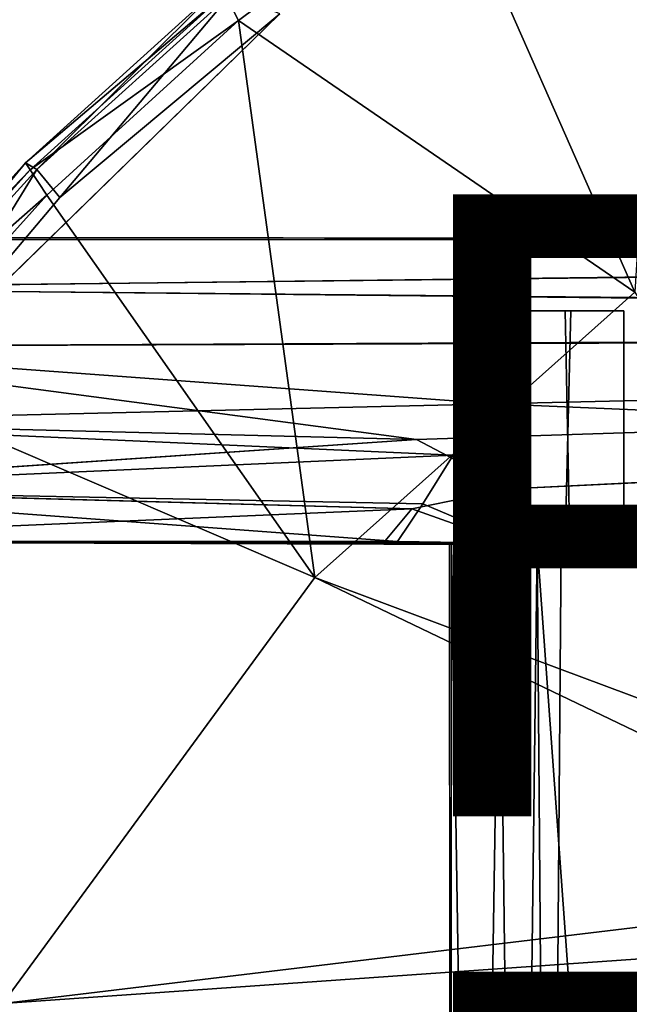
# Model space of a CAD drawing. Units: inches. Extents: x -9.7 to 8.6, y -9.6 to 9.6.
# Drawn here: x -6.1 to -4.2, y 3.4 to 6.6 of the extents above; entities that cross this region are included whole.
import ezdxf

# ---------------------------------------------------------------- set-up
doc = ezdxf.new("R2010")
doc.units = ezdxf.units.IN
doc.header["$MEASUREMENT"] = 0
for name, color, linetype in [('SEAT-FINISH', 7, 'Continuous'), ('SEAT-FRAME', 5, 'Continuous'), ('SEAT-PROD_NO', 7, 'Continuous'), ('SEAT-SEAT', 5, 'Continuous')]:
    doc.layers.add(name, color=color, linetype=linetype)
doc.styles.get("Standard").update_dxf_attribs({"font": 'arial.ttf'})

msp = doc.modelspace()

# ---------------------------------------------------------------- linework, layer by layer
at = {"layer": 'SEAT-FRAME'}
for points, invisible_edges in [([(6, 5.8568, 14.7112), (-7.3115, 5.8538, 14.7228), (-7.322, 5.8617, 16.5302)], 12), ([(-7.322, 5.8617, 16.5302), (6, 5.8483, 16.5735), (6, 5.8568, 14.7112)], 12), ([(-4.5346, 5.625, 16.3433), (-4.5579, 4.8749, 16.3853), (-4.3493, 4.875, 16.2494)], 12), ([(-4.5346, 5.625, 14.7133), (-4.5579, 4.8749, 14.7553), (-4.3493, 4.875, 14.6194)], 12), ([(-4.5346, 5.625, 16.3433), (-4.5512, 5.6249, 16.5326), (-4.5579, 4.8749, 16.3853)], 2), ([(-4.5346, 5.625, 14.7133), (-4.5512, 5.6249, 14.9026), (-4.5579, 4.8749, 14.7553)], 2), ([(-4.5512, 5.6249, 14.9026), (-4.5295, 4.875, 14.9316), (-4.5579, 4.8749, 14.7553)], 12), ([(-4.5512, 5.6249, 16.5326), (-4.5295, 4.875, 16.5616), (-4.5579, 4.8749, 16.3853)], 12), ([(-4.1756, 5.625, 16.4171), (-4.346, 5.6249, 16.6496), (-4.5512, 5.6249, 16.5326)], 12), ([(-4.1756, 5.625, 14.7871), (-4.346, 5.6249, 15.0196), (-4.5512, 5.6249, 14.9026)], 12), ([(-4.5346, 5.625, 16.3433), (-4.1756, 5.625, 16.4171), (-4.5512, 5.6249, 16.5326)], 3), ([(-4.5346, 5.625, 14.7133), (-4.1756, 5.625, 14.7871), (-4.5512, 5.6249, 14.9026)], 3), ([(-4.5512, 5.6249, 16.5326), (-4.346, 5.6249, 16.6496), (-4.5295, 4.875, 16.5616)], 2), ([(-4.5512, 5.6249, 14.9026), (-4.346, 5.6249, 15.0196), (-4.5295, 4.875, 14.9316)], 2), ([(-4.3493, 4.875, 14.6194), (-4.3642, 5.6252, 14.6269), (-4.5346, 5.625, 14.7133)], 12), ([(-4.3493, 4.875, 16.2494), (-4.3642, 5.6252, 16.2569), (-4.5346, 5.625, 16.3433)], 12), ([(-4.3642, 5.6252, 14.6269), (-4.1756, 5.625, 14.7871), (-4.5346, 5.625, 14.7133)], 2), ([(-4.3642, 5.6252, 16.2569), (-4.1756, 5.625, 16.4171), (-4.5346, 5.625, 16.3433)], 2), ([(-4.346, 5.6249, 15.0196), (-4.3637, 4.8749, 15.013), (-4.5295, 4.875, 14.9316)], 12), ([(-4.346, 5.6249, 16.6496), (-4.3637, 4.8749, 16.643), (-4.5295, 4.875, 16.5616)], 12), ([(-4.1756, 5.625, 14.7871), (-4.3642, 5.6252, 14.6269), (-4.3493, 4.875, 14.6194)], 12), ([(-4.1756, 5.625, 16.4171), (-4.3642, 5.6252, 16.2569), (-4.3493, 4.875, 16.2494)], 12), ([(-4.346, 5.6249, 16.6496), (-4.1756, 4.875, 16.4829), (-4.3637, 4.8749, 16.643)], 1), ([(-4.346, 5.6249, 15.0196), (-4.1756, 4.875, 14.8529), (-4.3637, 4.8749, 15.013)], 1), ([(-4.1756, 5.625, 14.7871), (-4.3493, 4.875, 14.6194), (-4.1756, 4.875, 14.8529)], 1), ([(-4.1756, 5.625, 16.4171), (-4.3493, 4.875, 16.2494), (-4.1756, 4.875, 16.4829)], 1), ([(-4.1756, 4.875, 14.8529), (-4.346, 5.6249, 15.0196), (-4.1756, 5.625, 14.7871)], 1), ([(-4.1756, 4.875, 16.4829), (-4.346, 5.6249, 16.6496), (-4.1756, 5.625, 16.4171)], 1), ([(-4.5407, 5.0532, 16.8728), (6, 4.875, 16.885), (6, 5.5593, 16.867)], 1), ([(-4.8574, 4.9881, 16.7286), (-4.8422, 5.2118, 16.8729), (-7.1801, 5.0527, 16.7719)], 1), ([(-4.8574, 4.9881, 16.7286), (-4.5407, 5.0532, 16.8728), (-4.8422, 5.2118, 16.8729)], 12), ([(-4.5349, 4.8739, 16.8419), (6, 4.875, 16.885), (-4.5407, 5.0532, 16.8728)], 2), ([(-3.75, 4.875, 15.375), (-7.327, 4.8837, 14.7491), (-4.3637, 4.8749, 15.013)], 2), ([(-4.3637, 4.8749, 15.013), (-7.327, 4.8837, 14.7491), (-4.9474, 4.8753, 14.8144)], 1), ([(-7.327, 4.8837, 14.7491), (-3.75, 4.875, 15.375), (-3.75, 4.875, 15.631)], 2), ([(-3.75, 4.875, 15.877), (-7.324, 4.8839, 16.5207), (-3.75, 4.875, 15.631)], 12), ([(-4.5295, 4.875, 16.5616), (-4.5349, 4.8739, 16.8419), (-4.9486, 4.8791, 16.4977)], 1), ([(-4.5156, 4.8746, 14.4186), (-4.3493, 4.875, 14.6194), (-4.9035, 4.8835, 14.7054)], 1), ([(-4.736, 4.875, 16.5434), (-4.7296, 4.875, 14.7153), (-4.736, -4.875, 14.7366)], 12), ([(-4.736, -4.875, 14.7366), (-4.7296, -4.875, 16.5647), (-4.736, 4.875, 16.5434)], 12), ([(-4.736, 4.875, 16.5434), (-4.0625, 4.875, 15.38), (-4.7296, 4.875, 14.7153)], 3), ([(-4.736, 4.875, 16.5434), (-4.0625, 4.875, 16.138), (-4.0625, 4.875, 15.882)], 13), ([(-4.0625, 4.875, 16.384), (-4.736, 4.875, 16.5434), (-4.0625, 4.875, 16.64)], 3), ([(-4.0625, 4.875, 15.38), (-4.736, 4.875, 16.5434), (-4.0625, 4.875, 15.636)], 3), ([(-4.0625, 4.875, 16.384), (-4.0625, 4.875, 16.138), (-4.736, 4.875, 16.5434)], 15), ([(-4.0625, 4.875, 15.636), (-4.736, 4.875, 16.5434), (-4.0625, 4.875, 15.882)], 15), ([(-4.736, 4.875, 16.5434), (-4.3771, 4.875, 16.8786), (-4.0625, 4.875, 16.64)], 15), ([(-4.736, 4.875, 16.5434), (-4.5753, 4.875, 16.7725), (-4.3771, 4.875, 16.8786)], 12), ([(-4.4547, 4.875, 14.4175), (-4.7296, 4.875, 14.7153), (-4.0625, 4.875, 15.38)], 14), ([(-3.75, 4.875, 16.635), (-4.5349, 4.8739, 16.8419), (-4.3637, 4.8749, 16.643)], 2), ([(-4.3637, 4.8749, 16.643), (-4.5349, 4.8739, 16.8419), (-4.5295, 4.875, 16.5616)], 3), ([(-4.5156, 4.8746, 14.4186), (6, 4.875, 14.385), (-4.3493, 4.875, 14.6194)], 14), ([(-4.4547, 4.875, 14.4175), (-4.0625, 4.875, 15.38), (-3.75, 4.875, 14.39)], 3), ([(-3.75, 4.875, 16.89), (-4.0625, 4.875, 16.64), (-4.3771, 4.875, 16.8786)], 3), ([(-3.75, 4.875, 15.375), (-4.3637, 4.8749, 15.013), (-4.1756, 4.875, 14.8529)], 12), ([(-4.3493, 4.875, 14.6194), (6, 4.875, 14.385), (-4.1756, 4.875, 14.8529)], 3), ([(-4.3493, 4.875, 16.2494), (-3.75, 4.875, 16.133), (-3.75, 4.875, 16.379)], 2), ([(-4.1756, 4.875, 14.8529), (5.75, 4.875, 15.375), (-3.75, 4.875, 15.375)], 13), ([(-4.1756, 4.875, 14.8529), (6, 4.875, 14.385), (5.75, 4.875, 15.375)], 15), ([(-3.75, 4.875, 16.379), (-3.75, 4.875, 16.635), (-4.1756, 4.875, 16.4829)], 1)]:
    msp.add_3dface(points, dxfattribs=dict(at, invisible_edges=invisible_edges))
for points in [[(-7.322, 5.8617, 16.5302), (-7.18, 5.6985, 16.7709), (6, 5.8483, 16.5735)], [(-7.18, 5.6971, 14.498), (-7.3115, 5.8538, 14.7228), (6, 5.8568, 14.7112)], [(6, 5.8568, 14.7112), (6, 5.5711, 14.41), (-7.18, 5.6971, 14.498)], [(6, 5.5593, 16.867), (6, 5.8483, 16.5735), (-7.18, 5.6985, 16.7709)], [(6, 5.5593, 16.867), (-7.18, 5.6985, 16.7709), (-7.1048, 5.5105, 16.8687)], [(-7.18, 5.6971, 14.498), (6, 5.5711, 14.41), (-7.1048, 5.5105, 14.4013)], [(-7.1048, 5.5105, 14.4013), (6, 5.5711, 14.41), (-4.5919, 5.3256, 14.3841)], [(-7.1048, 5.5105, 16.8687), (-4.8422, 5.2118, 16.8729), (6, 5.5593, 16.867)], [(-4.5407, 5.0532, 16.8728), (6, 5.5593, 16.867), (-4.8422, 5.2118, 16.8729)], [(6, 5.5711, 14.41), (6, 4.875, 14.385), (-4.5919, 5.3256, 14.3841)], [(-4.5919, 5.3256, 14.3841), (-7.0974, 5.2673, 14.3922), (-7.1048, 5.5105, 14.4013)], [(-7.0973, 5.2677, 16.8791), (-4.8422, 5.2118, 16.8729), (-7.1048, 5.5105, 16.8687)], [(-4.5919, 5.3256, 14.3841), (-4.7245, 5.1611, 14.4132), (-7.0974, 5.2673, 14.3922)], [(-4.7245, 5.1611, 14.4132), (-4.5919, 5.3256, 14.3841), (-4.5156, 4.8746, 14.4186)], [(-4.5919, 5.3256, 14.3841), (6, 4.875, 14.385), (-4.5156, 4.8746, 14.4186)], [(-7.1801, 5.0527, 16.7719), (-4.8422, 5.2118, 16.8729), (-7.0973, 5.2677, 16.8791)], [(-7.1801, 5.0514, 14.4992), (-7.0974, 5.2673, 14.3922), (-4.7245, 5.1611, 14.4132)], [(-4.7245, 5.1611, 14.4132), (-4.8223, 5.0048, 14.5155), (-7.1801, 5.0514, 14.4992)], [(-4.7245, 5.1611, 14.4132), (-4.5156, 4.8746, 14.4186), (-4.8223, 5.0048, 14.5155)], [(-7.1801, 5.0514, 14.4992), (-4.9035, 4.8835, 14.7054), (-7.327, 4.8837, 14.7491)], [(-7.324, 4.8839, 16.5207), (-4.8574, 4.9881, 16.7286), (-7.1801, 5.0527, 16.7719)], [(-4.8223, 5.0048, 14.5155), (-4.9035, 4.8835, 14.7054), (-7.1801, 5.0514, 14.4992)], [(-4.5407, 5.0532, 16.8728), (-4.8574, 4.9881, 16.7286), (-4.5349, 4.8739, 16.8419)], [(-4.5156, 4.8746, 14.4186), (-4.9035, 4.8835, 14.7054), (-4.8223, 5.0048, 14.5155)], [(-4.9486, 4.8791, 16.4977), (-4.8574, 4.9881, 16.7286), (-7.324, 4.8839, 16.5207)], [(-4.8574, 4.9881, 16.7286), (-4.9486, 4.8791, 16.4977), (-4.5349, 4.8739, 16.8419)], [(-7.327, 4.8837, 14.7491), (-3.75, 4.875, 15.631), (-7.324, 4.8839, 16.5207)], [(-4.9035, 4.8835, 14.7054), (-4.9474, 4.8753, 14.8144), (-7.327, 4.8837, 14.7491)], [(-7.324, 4.8839, 16.5207), (-4.3493, 4.875, 16.2494), (-4.9486, 4.8791, 16.4977)], [(-3.75, 4.875, 15.877), (-4.3493, 4.875, 16.2494), (-7.324, 4.8839, 16.5207)], [(-4.5579, 4.8749, 16.3853), (-4.5295, 4.875, 16.5616), (-4.9486, 4.8791, 16.4977)], [(-4.9486, 4.8791, 16.4977), (-4.3493, 4.875, 16.2494), (-4.5579, 4.8749, 16.3853)], [(-4.9035, 4.8835, 14.7054), (-4.5579, 4.8749, 14.7553), (-4.9474, 4.8753, 14.8144)], [(-4.9035, 4.8835, 14.7054), (-4.3493, 4.875, 14.6194), (-4.5579, 4.8749, 14.7553)], [(-4.5579, 4.8749, 14.7553), (-4.5295, 4.875, 14.9316), (-4.9474, 4.8753, 14.8144)], [(-4.9474, 4.8753, 14.8144), (-4.5295, 4.875, 14.9316), (-4.3637, 4.8749, 15.013)], [(-4.7296, 4.875, 14.7153), (-4.5753, -4.875, 14.5075), (-4.736, -4.875, 14.7366)], [(-4.7296, -4.875, 16.5647), (-4.5753, 4.875, 16.7725), (-4.736, 4.875, 16.5434)], [(-4.7296, 4.875, 14.7153), (-4.4547, 4.875, 14.4175), (-4.5753, -4.875, 14.5075)], [(-4.4547, -4.875, 16.8625), (-4.5753, 4.875, 16.7725), (-4.7296, -4.875, 16.5647)], [(-4.5753, -4.875, 14.5075), (-4.4547, 4.875, 14.4175), (-4.3771, -4.875, 14.4014)], [(-4.3771, 4.875, 16.8786), (-4.5753, 4.875, 16.7725), (-4.4547, -4.875, 16.8625)], [(-4.5349, 4.8739, 16.8419), (-3.75, 4.875, 16.635), (6, 4.875, 16.885)], [(-3.75, 4.875, 16.89), (-4.3771, 4.875, 16.8786), (-4.4547, -4.875, 16.8625)], [(-4.4547, -4.875, 16.8625), (-3.75, -4.875, 16.89), (-3.75, 4.875, 16.89)], [(-4.4547, 4.875, 14.4175), (-3.75, 4.875, 14.39), (-3.75, -4.875, 14.39)], [(-3.75, -4.875, 14.39), (-4.3771, -4.875, 14.4014), (-4.4547, 4.875, 14.4175)], [(-4.1756, 4.875, 16.4829), (-3.75, 4.875, 16.635), (-4.3637, 4.8749, 16.643)], [(-4.3493, 4.875, 16.2494), (-3.75, 4.875, 16.379), (-4.1756, 4.875, 16.4829)], [(-3.75, 4.875, 15.877), (-3.75, 4.875, 16.133), (-4.3493, 4.875, 16.2494)]]:
    msp.add_3dface(points, dxfattribs=at)
at = {"layer": 'SEAT-SEAT'}
for points, invisible_edges in [([(-8.382, 0.9344, 17.8867), (4.7613, 6.9633, 17.8864), (-1.5673, 8.2925, 17.8843)], 15), ([(-3.1422, 7.8343, 17.8841), (-8.382, 0.9344, 17.8867), (-1.5673, 8.2925, 17.8843)], 15), ([(-5.2813, 6.5797, 17.8857), (-8.382, 0.9344, 17.8867), (-3.1422, 7.8343, 17.8841)], 15), ([(-8.382, 0.9344, 17.8867), (8.382, -0.9344, 17.8867), (4.7613, 6.9633, 17.8864)], 15), ([(-5.2813, 6.5797, 17.8857), (-7.0206, 4.6854, 17.8848), (-8.382, 0.9344, 17.8867)], 15), ([(-7.0206, 4.6854, 17.8848), (-5.2813, 6.5797, 17.8857), (-6.4643, 5.428, 17.8841)], 1), ([(-2.8834, 3.6283, 16.8902), (-2.8834, -3.6283, 16.8902), (-7.0269, -0.284, 16.89)], 1)]:
    msp.add_3dface(points, dxfattribs=dict(at, invisible_edges=invisible_edges))
for points in [[(-4.1401, 5.6849, 16.89), (-4.7456, 7.058, 17.3764), (-4.031, 7.4891, 17.3764)], [(-4.7456, 7.058, 17.3764), (-5.4146, 6.5588, 17.3764), (-5.4592, 6.6455, 17.4765)], [(-4.7456, 7.058, 17.3764), (-4.1401, 5.6849, 16.89), (-5.4146, 6.5588, 17.3764)], [(-6.0633, 6.0796, 17.7817), (-5.4723, 6.6694, 17.6199), (-6.0997, 6.1009, 17.6199)], [(-5.4723, 6.6694, 17.6199), (-5.4592, 6.6455, 17.4765), (-6.0997, 6.1009, 17.6199)], [(-5.4382, 6.6447, 17.7817), (-5.4723, 6.6694, 17.6199), (-6.0633, 6.0796, 17.7817)], [(-6.0997, 6.1009, 17.6199), (-5.4592, 6.6455, 17.4765), (-6.0843, 6.0784, 17.4765)], [(-5.4592, 6.6455, 17.4765), (-5.4146, 6.5588, 17.3764), (-6.0843, 6.0784, 17.4765)], [(-6.0633, 6.0796, 17.7817), (-5.9897, 5.9897, 17.871), (-5.4382, 6.6447, 17.7817)], [(-5.4382, 6.6447, 17.7817), (-5.9897, 5.9897, 17.871), (-5.2813, 6.5797, 17.8857)], [(-6.4643, 5.428, 17.8841), (-5.2813, 6.5797, 17.8857), (-5.9897, 5.9897, 17.871)], [(-5.4146, 6.5588, 17.3764), (-6.0314, 5.9965, 17.3764), (-6.0843, 6.0784, 17.4765)], [(-5.4146, 6.5588, 17.3764), (-5.1696, 4.7679, 16.89), (-6.0314, 5.9965, 17.3764)], [(-5.1696, 4.7679, 16.89), (-5.4146, 6.5588, 17.3764), (-4.1401, 5.6849, 16.89)], [(-6.63, 5.4561, 17.7817), (-6.0997, 6.1009, 17.6199), (-6.6683, 5.4736, 17.6199)], [(-6.6683, 5.4736, 17.6199), (-6.0997, 6.1009, 17.6199), (-6.0843, 6.0784, 17.4765)], [(-6.0633, 6.0796, 17.7817), (-6.0997, 6.1009, 17.6199), (-6.63, 5.4561, 17.7817)], [(-6.0633, 6.0796, 17.7817), (-6.63, 5.4561, 17.7817), (-6.4643, 5.428, 17.8841)], [(-6.4643, 5.428, 17.8841), (-5.9897, 5.9897, 17.871), (-6.0633, 6.0796, 17.7817)], [(-6.6683, 5.4736, 17.6199), (-6.0843, 6.0784, 17.4765), (-6.6508, 5.4527, 17.4765)], [(-6.6508, 5.4527, 17.4765), (-6.0843, 6.0784, 17.4765), (-6.0314, 5.9965, 17.3764)], [(-6.6508, 5.4527, 17.4765), (-6.0314, 5.9965, 17.3764), (-6.5901, 5.3765, 17.3764)], [(-6.0314, 5.9965, 17.3764), (-5.1696, 4.7679, 16.89), (-6.5901, 5.3765, 17.3764)], [(-3.1385, 4.0103, 16.8903), (-5.1696, 4.7679, 16.89), (-4.1401, 5.6849, 16.89)], [(-5.1696, 4.7679, 16.89), (-6.1731, 3.3979, 16.89), (-6.5901, 5.3765, 17.3764)], [(-5.1696, 4.7679, 16.89), (-3.0865, 3.7688, 16.8902), (-6.1731, 3.3979, 16.89)], [(-3.1385, 4.0103, 16.8903), (-3.0865, 3.7688, 16.8902), (-5.1696, 4.7679, 16.89)], [(-6.1731, 3.3979, 16.89), (-3.0865, 3.7688, 16.8902), (-2.8834, 3.6283, 16.8902)], [(-2.8834, 3.6283, 16.8902), (-7.0269, -0.284, 16.89), (-6.8936, 1.4597, 16.8899)], [(-6.8936, 1.4597, 16.8899), (-6.1731, 3.3979, 16.89), (-2.8834, 3.6283, 16.8902)]]:
    msp.add_3dface(points, dxfattribs=at)

# ---------------------------------------------------------------- texts
at = {"layer": 'SEAT-FINISH'}
msp.add_attdef('FINISH', (-5, 1.5), '', height=2, dxfattribs=at)
at = {"layer": 'SEAT-PROD_NO', "flags": 8}
msp.add_attdef('PROD_NO', (-5, 4), 'WA10NNNW', height=2, dxfattribs=at)

doc.saveas('drawing.dxf')
